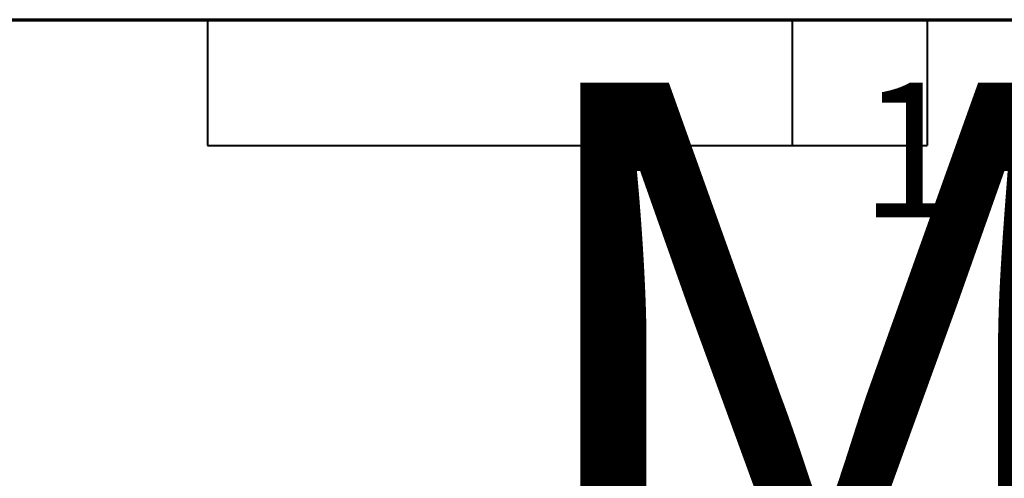
# Model space of a CAD drawing. Units: inches. Extents: x 1 to 103, y -22 to 21.
# Drawn here: x 12 to 17, y 19 to 21 of the extents above; entities that cross this region are included whole.
import ezdxf
from ezdxf.enums import TextEntityAlignment as Align

# ---------------------------------------------------------------- set-up
doc = ezdxf.new("R2018")
doc.units = ezdxf.units.IN
doc.header["$LTSCALE"] = 2
doc.header["$MEASUREMENT"] = 0
doc.layers.add('Border (ANSI)', color=7, linetype='Continuous', lineweight=70)
doc.layers.add('Title (ANSI)', color=7, linetype='Continuous', lineweight=50)
doc.styles.get("Standard").update_dxf_attribs({"font": 'calibril.ttf'})

# ---------------------------------------------------------------- blocks, each defined once
blk = doc.blocks.new('Borders Customer Border')
at = {"layer": 'Border (ANSI)'}
blk.add_line((0.3225, 10.6775), (16.6775, 10.6775), dxfattribs=at)
at = {"layer": 'Border (ANSI)', "lineweight": 40}
for p, q in [((6.4575, 10.6775), (6.4575, 10.3275)), ((8.0825, 10.6775), (8.0825, 10.3275)), ((8.4575, 10.6775), (8.4575, 10.3275)), ((6.4575, 10.3275), (8.4575, 10.3275))]:
    blk.add_line(p, q, dxfattribs=at)
at = {"layer": 'Border (ANSI)', "lineweight": 30, "flags": 104}
for tag, height, p in [('PART_NUMBER', 0.2, (7.27, 10.5025)), ('REVISION_NUMBER', 0.18, (8.27, 10.5025))]:
    blk.add_attdef(tag, text='', height=height, dxfattribs=at).set_placement(p, align=Align.MIDDLE_CENTER)
at = {"layer": 'Border (ANSI)', "lineweight": 30, "flags": 58}
blk.add_attdef('CAT._NOS.', text='', height=0.125, rotation=270, dxfattribs=at).set_placement((16.4325, 9.1824), align=Align.TOP_CENTER)
for tag, height, p in [('PART_NUMBER', 0.2, (16.4525, 2.0225)), ('REVISION_NUMBER', 0.18, (16.4525, 0.5475))]:
    blk.add_attdef(tag, text='', height=height, rotation=270, dxfattribs=at).set_placement(p, align=Align.MIDDLE_CENTER)
at = {"layer": 'Title (ANSI)', "lineweight": 30, "flags": 104}
for tag, height, p in [('TITLE', 0.125, (14.5085, 1.6395)), ('CREATION_DATE', 0.1, (15.4692, 0.4475))]:
    blk.add_attdef(tag, text='', height=height, dxfattribs=at).set_placement(p, align=Align.MIDDLE_LEFT)
blk.add_attdef('Initial_View_Scale', text='', height=0.1, dxfattribs=at).set_placement((15.7818, 0.6975), align=Align.MIDDLE_CENTER)

msp = doc.modelspace()

# ---------------------------------------------------------------- block references
ref = msp.add_blockref('Borders Customer Border', (0, 0), dxfattribs=dict(xscale=2, yscale=2, zscale=2))
lines = msp.add_mtext('M-13750', dxfattribs={"layer": 'Border (ANSI)', "insert": (14.54, 21.005), "char_height": 3.2479, "attachment_point": 1})
ref.add_attrib('PART_NUMBER', '', (14.54, 21.005), dxfattribs={"flags": 104}).embed_mtext(lines)
lines = msp.add_mtext('1', dxfattribs={"layer": 'Border (ANSI)', "insert": (16.54, 21.005), "char_height": 0.7501, "attachment_point": 1})
ref.add_attrib('REVISION_NUMBER', '', (16.54, 21.005), dxfattribs={"flags": 104}).embed_mtext(lines)

doc.saveas('drawing.dxf')
